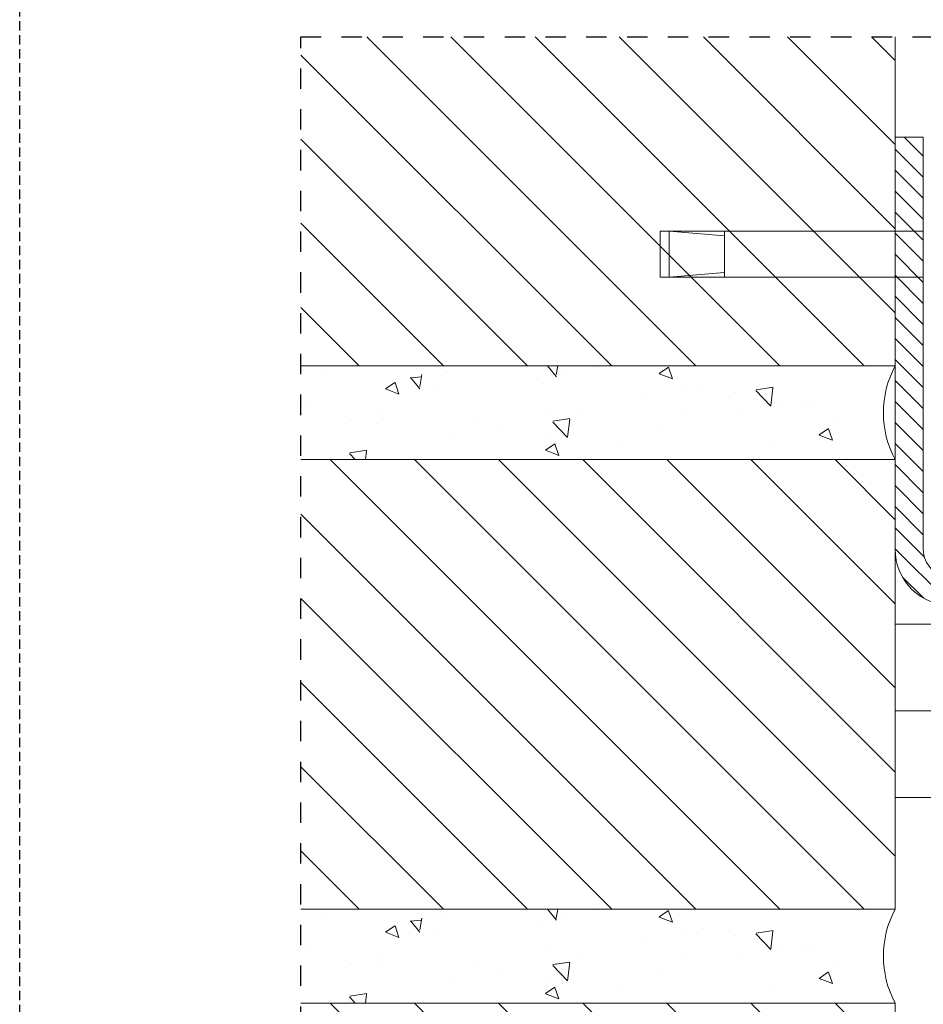
# Model space of a CAD drawing. Units: millimetres. Extents: x 0 to 2673, y -644 to 0.
# Drawn here: x 420 to 468, y -439 to -386 of the extents above; entities that cross this region are included whole.
import ezdxf

# ---------------------------------------------------------------- set-up
doc = ezdxf.new("R2010")
doc.units = ezdxf.units.MM
doc.linetypes.add('AI-Linetype-1', pattern=[2.176419973373414, 1.088209986686707, -1.088209986686707])
doc.linetypes.add('DASHED', pattern=[0.75, 0.5, -0.25])
doc.layers.add('00_GRIS', color=250, linetype='Continuous', lineweight=9)
doc.layers.add('Cajetín', color=1, linetype='DASHED', plot=False)
doc.linetypes.add('AISLAMIENTO', pattern='A,0.00254,-2.54,[134,ltypeshp.shx,S=2.54,R=0,X=-2.54,Y=0],-5.08,[134,ltypeshp.shx,S=2.54,R=180,X=2.54,Y=0],-2.54', length=10.16254)

msp = doc.modelspace()

# ---------------------------------------------------------------- hatches: boundary and pattern name
at = {"layer": '00_GRIS'}
h = msp.add_hatch(dxfattribs=at)
h.set_pattern_fill('ANSI31', color=256, style=0)
h.set_pattern_definition([(315, (-16690.32649136347, 4371.449586684601), (-2.245064030267287, -2.245064030267287), [])])
h.paths.add_polyline_path([(435.003937170473, -387.0960881584875), (435.003937170473, -404.6574291499006), (466.7253747448531, -404.6574291499006), (466.7253747448531, -387.0960881584875)])
h = msp.add_hatch(dxfattribs=at)
h.set_pattern_fill('ANSI31', color=256, scale=0.25, style=0)
h.set_pattern_definition([(315, (-16627.50520889292, 4436.360780357707), (-0.5612660075668221, -0.5612660075668221), [])])
edge = h.paths.add_edge_path()
edge.add_line((466.7253747448531, -392.4451055373298), (466.7253747448531, -414.4451055373335))
edge.add_arc((469.7253747448525, -414.4451055373339), 2.999999999999432, 179.9999999999913, 270.0000000000109)
edge.add_line((469.7253747448531, -417.4451055373335), (541.7253747448531, -417.4451055373262))
edge.add_line((541.7253747448531, -417.4451055373262), (541.7253747448531, -415.9451055373262))
edge.add_line((541.7253747448531, -415.9451055373262), (469.7253747448531, -415.9451055373335))
edge.add_arc((469.7253747448528, -414.4451055373337), 1.499999999999773, 179.9999999999913, 270.00000000000864, ccw=False)
edge.add_line((468.2253747448531, -414.4451055373335), (468.2253747448531, -392.4451055373298))
edge.add_line((468.2253747448531, -392.4451055373298), (466.7253747448531, -392.4451055373298))
h = msp.add_hatch(dxfattribs=at)
h.set_pattern_fill('AR-CONC', color=256, scale=0.04, style=0)
h.set_pattern_definition([(310, (-16664.88311368267, 4421.572303596449), (7.28738675984016, 0.6375634215561236), [0.762, -8.382000000000001]), (4.999999999999998, (-16664.88311368267, 4421.572303596449), (-1.409713039026678, -7.642265715287199), [0.6096, -6.705599999999998]), (259.5490000000001, (-16664.27583368266, 4421.625433596448), (5.877700066638369, -7.004667512811675), [0.6476000000000001, -7.123599999999998]), (313.8158, (-16664.88311368267, 4419.54030359645), (10.84316163568519, 1.68169311730908), [1.142999999999994, -12.57299999999997]), (263.3644, (-16663.97951768266, 4419.680443596451), (9.496169378649483, -9.897022235601966), [0.9714, -10.6854]), (8.81599999999998, (-16664.88311368267, 4419.54030359645), (9.496184232557356, -9.897004714423908), [0.9144, -10.0584]), (339, (-16663.86711368267, 4420.04830359645), (6.064595193415331, 4.090620740670495), [0.7619999999999986, -8.38199999999997]), (33.99999999999999, (-16663.86711368267, 4420.04830359645), (2.472081133905883, -7.367518644892768), [0.6095999999999993, -6.705599999999991]), (288.5486, (-16663.36173368265, 4420.389187596449), (8.536659630804978, -3.276914308642298), [0.6476000000000001, -7.123599999999998]), (322.5, (-16664.88311368267, 4421.572303596449), (0.1235441300236727, -3.382201554926123), [0, -6.624319999999999, 0, -6.807199999999999, 0, -6.730999999999997]), (352.5, (-16664.88311368267, 4421.572303596449), (2.672786500412227, -4.00722299272478), [0, -3.881119999999998, 0, -6.471919999999999, 0, -2.565399999999999]), (32.50000000000004, (-16667.14879368267, 4421.572303596449), (5.423623806674856, 0.2291497597069378), [0, -2.54, 0, -7.9248, 0, -10.5156]), (42.5, (-16668.16479368267, 4421.572303596449), (5.925167255440721, -1.017059641333319), [0, -3.301999999999998, 0, -5.262879999999996, 0, -7.467599999999996])])
edge = h.paths.add_edge_path()
edge.add_line((435.0039371704729, -404.6574291499006), (435.0039371704729, -409.6574291499006))
edge.add_line((435.0039371704729, -409.6574291499006), (466.7253747448457, -409.6574291499006))
edge.add_arc((471.3550548781869, -407.1574291499074), 5.26155282564193, 151.6312150200508, 208.3687849797802, ccw=False)
edge.add_line((466.7253747448531, -404.6574291499006), (435.0039371704729, -404.6574291499006))
h = msp.add_hatch(dxfattribs=at)
h.set_pattern_fill('ANSI31', color=256, style=0)
h.set_pattern_definition([(315, (-16690.32649136347, 4342.449586684601), (-2.245064030267287, -2.245064030267287), [])])
h.paths.add_polyline_path([(435.0039371704729, -409.6574291499006), (435.0039371704729, -433.6574291499006), (466.7253747448531, -433.6574291499006), (466.7253747448531, -409.6574291499006)])
h = msp.add_hatch(dxfattribs=at)
h.set_pattern_fill('AR-CONC', color=256, scale=0.04, style=0)
h.set_pattern_definition([(310, (-16664.88311368267, 4392.572303596451), (7.28738675984016, 0.6375634215561236), [0.762, -8.382000000000001]), (4.999999999999998, (-16664.88311368267, 4392.572303596451), (-1.409713039026678, -7.642265715287199), [0.6096, -6.705599999999998]), (259.5490000000001, (-16664.27583368266, 4392.625433596448), (5.877700066638369, -7.004667512811675), [0.6476000000000001, -7.123599999999998]), (313.8158, (-16664.88311368267, 4390.54030359645), (10.84316163568519, 1.68169311730908), [1.142999999999994, -12.57299999999997]), (263.3644, (-16663.97951768266, 4390.68044359645), (9.496169378649483, -9.897022235601966), [0.9714, -10.6854]), (8.81599999999998, (-16664.88311368267, 4390.54030359645), (9.496184232557356, -9.897004714423908), [0.9144, -10.0584]), (339, (-16663.86711368267, 4391.04830359645), (6.064595193415331, 4.090620740670495), [0.7619999999999986, -8.38199999999997]), (33.99999999999999, (-16663.86711368267, 4391.04830359645), (2.472081133905883, -7.367518644892768), [0.6095999999999993, -6.705599999999991]), (288.5486, (-16663.36173368265, 4391.389187596451), (8.536659630804978, -3.276914308642298), [0.6476000000000001, -7.123599999999998]), (322.5, (-16664.88311368267, 4392.572303596451), (0.1235441300236727, -3.382201554926123), [0, -6.624319999999999, 0, -6.807199999999999, 0, -6.730999999999997]), (352.5, (-16664.88311368267, 4392.572303596451), (2.672786500412227, -4.00722299272478), [0, -3.881119999999998, 0, -6.471919999999999, 0, -2.565399999999999]), (32.50000000000004, (-16667.14879368267, 4392.572303596451), (5.423623806674856, 0.2291497597069378), [0, -2.54, 0, -7.9248, 0, -10.5156]), (42.5, (-16668.16479368267, 4392.572303596451), (5.925167255440721, -1.017059641333319), [0, -3.301999999999998, 0, -5.262879999999996, 0, -7.467599999999996])])
edge = h.paths.add_edge_path()
edge.add_line((435.0039371704729, -433.6574291499006), (435.0039371704729, -438.6574291499006))
edge.add_line((435.0039371704729, -438.6574291499006), (466.7253747448457, -438.6574291499006))
edge.add_arc((471.3550548781869, -436.1574291499074), 5.26155282564193, 151.6312150200508, 208.3687849797802, ccw=False)
edge.add_line((466.7253747448531, -433.6574291499006), (435.0039371704729, -433.6574291499006))
h = msp.add_hatch(dxfattribs=at)
h.set_pattern_fill('ANSI31', color=256, style=0)
h.set_pattern_definition([(315, (-16690.32649136347, 4313.449586684601), (-2.245064030267287, -2.245064030267287), [])])
h.paths.add_polyline_path([(435.003937170473, -438.6574291499006), (435.003937170473, -462.6574291499006), (466.7253747448531, -462.6574291499006), (466.7253747448531, -438.6574291499006)])

# ---------------------------------------------------------------- linework, layer by layer
for p, q in [((468.2253747448531, -395.9082307237419), (468.2253747448531, -401.4819802685121)), ((468.2253747448531, -395.9082307237419), (468.2253747448531, -401.4819802685121)), ((454.1777789411944, -397.4701056597274), (468.2253747448531, -397.4701056280679)), ((454.1777789411944, -397.4701056280679), (454.1777789411944, -399.9201054283545)), ((454.1777804611529, -397.4701056916725), (468.2253747448531, -397.4701056600148)), ((454.1777804611456, -397.4701056600148), (454.1777804611456, -399.9201054600104)), ((454.6677789011965, -397.4701056280679), (457.6077786611868, -397.7151056080144)), ((454.6677789011965, -397.4701056280679), (454.6677789011965, -399.9201054283545)), ((454.6677804211513, -397.4701056600148), (457.6077801811452, -397.7151056402414)), ((454.6677804211513, -397.4701056600148), (454.6677804211513, -399.9201054600104)), ((457.6077786611868, -397.4701056280679), (457.6077786611868, -399.9201054283545)), ((457.6077801811452, -397.4701056600148), (457.6077801811452, -399.9201054600104)), ((454.6677789011965, -399.9201054283545), (457.6077786611868, -399.6751054481261)), ((454.6677804211513, -399.9201054600104), (457.6077801811452, -399.675105480355)), ((454.1777789411944, -399.9201054600104), (468.2253747448531, -399.9201054283545)), ((454.1777804611529, -399.9201054916736), (468.2253747448531, -399.9201054600104))]:
    msp.add_line(p, q, dxfattribs=at)
at = {"layer": '00_GRIS', "linetype": 'AISLAMIENTO', "ltscale": 3}
msp.add_line((527.6283108036273, -423.0701055373297), (466.7253747448531, -423.0701055373297), dxfattribs=at)
at = {"layer": '00_GRIS'}
for points in [[(466.7253747448531, -387.0960881584875), (466.7253747448531, -404.6574291499006), (435.0039371704729, -404.6574291499006)], [(435.0039371704729, -409.6574291499006), (466.7253747448531, -409.6574291499006), (466.7253747448531, -433.6574291499006), (435.0039371704729, -433.6574291499006)], [(527.485872447061, -418.4451055373298), (466.7253747448531, -418.4451055373298), (466.7253747448531, -424.9346538279495), (466.7253747448531, -424.9346538279495), (466.7253747448531, -427.6951055373298), (527.4858724470646, -427.6951055373298), (527.485872447061, -418.4451055373298)], [(435.0039371704729, -438.6574291499006), (466.7253747448531, -438.6574291499006), (466.7253747448531, -462.6574291499006), (435.0039371704729, -462.6574291499006)]]:
    msp.add_lwpolyline(points, dxfattribs=at)
msp.add_lwpolyline([(466.7253747448531, -392.4451055373298), (466.7253747448531, -414.4451055373335, 0.4142135623731992), (469.7253747448531, -417.4451055373335), (541.7253747448531, -417.4451055373262), (541.7253747448531, -415.9451055373262), (469.7253747448531, -415.9451055373335, -0.4142135623731992), (468.2253747448531, -414.4451055373335), (468.2253747448531, -392.4451055373298)], format="xyb", close=True, dxfattribs=at)
for centre in [(471.3550548781831, -407.1574291499006), (471.3550548781831, -436.1574291499006)]:
    msp.add_arc(centre, 5.26155282564177, 151.6312150200497, 208.3687849799503, dxfattribs=at)
at = {"layer": 'Cajetín'}
msp.add_lwpolyline([(630.0049543743276, -643.9999584367471), (420.0033024085983, -643.9999584367471), (420.0033024085983, -346.9999992011012), (630.0049543743276, -346.9999992011012), (630.0049543743276, -643.9999584367471)], dxfattribs=at)
at = {"layer": 'Cajetín', "linetype": 'AI-Linetype-1'}
msp.add_lwpolyline([(615.003975102904, -627.095908419271), (435.0039371704729, -627.095908419271), (435.0039371704729, -387.0960875157302), (615.003975102904, -387.0960875157302), (615.003975102904, -627.095908419271)], dxfattribs=at)

doc.saveas('drawing.dxf')
